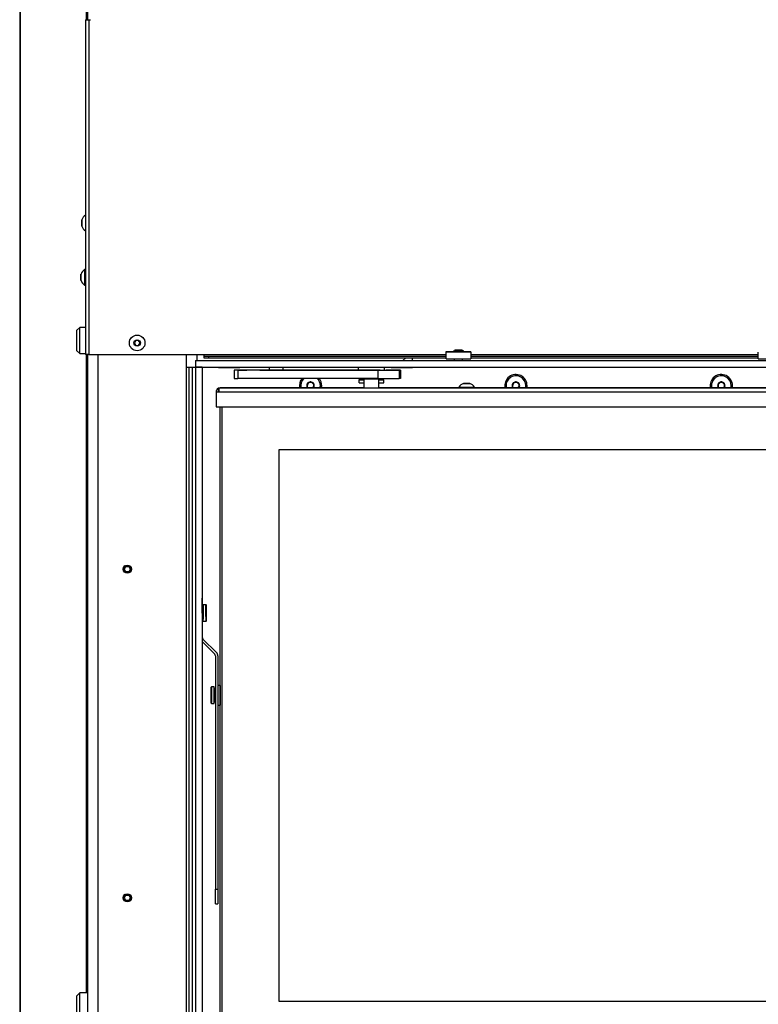
# Model space of a CAD drawing. Units: millimetres. Extents: x 0 to 852, y 0 to 1188.
# Drawn here: x 701 to 746, y 456 to 516 of the extents above; entities that cross this region are included whole.
import ezdxf

# ---------------------------------------------------------------- set-up
doc = ezdxf.new("R2010")
doc.units = ezdxf.units.MM
for name, color, linetype in [('C__USERS_SEHNAL_', 7, 'Continuous'), ('Default', 7, 'Continuous'), ('H18-102-0', 7, 'Continuous'), ('H18-103-0', 7, 'Continuous'), ('H18-104-0', 7, 'Continuous'), ('RYCHLOMATICE_SNU', 7, 'Continuous'), ('SCREW_DIN_7991_M', 7, 'Continuous'), ('SCREW_DIN_933_M5', 7, 'Continuous')]:
    doc.layers.add(name, color=color, linetype=linetype)

# ---------------------------------------------------------------- blocks, each defined once
blk = doc.blocks.new('SE16')
at = {"layer": 'C__USERS_SEHNAL_', "color": 7, "linetype": 'Continuous'}
for p, q in [((701.232, 555.151), (701.232, 450.051)), ((701.254, 555.151), (701.254, 450.051)), ((705.271, 516.775), (705.271, 516.127)), ((705.282, 516.775), (705.282, 516.127)), ((705.382, 516.127), (705.382, 516.775)), ((705.232, 516.127), (705.432, 516.127)), ((705.232, 516.127), (705.232, 495.751)), ((705.432, 516.127), (705.532, 516.127)), ((705.432, 516.127), (705.432, 495.751)), ((705.012, 503.938), (705.012, 503.565)), ((705.013, 503.557), (705.013, 503.946)), ((704.962, 500.638), (704.962, 500.265)), ((704.963, 500.257), (704.963, 500.646)), ((705.182, 500.926), (705.182, 499.976)), ((705.232, 500.926), (705.182, 500.926)), ((705.182, 499.976), (705.232, 499.976)), ((704.882, 497.401), (704.682, 497.201)), ((704.682, 497.201), (704.682, 496.001)), ((704.882, 495.801), (704.882, 497.401)), ((705.232, 497.401), (704.882, 497.401)), ((708.295, 496.601), (708.209, 496.451)), ((708.209, 496.451), (708.295, 496.301)), ((708.469, 496.601), (708.296, 496.601)), ((708.296, 496.301), (708.469, 496.301)), ((708.555, 496.451), (708.469, 496.601)), ((708.469, 496.301), (708.555, 496.451)), ((704.682, 496.001), (704.882, 495.801)), ((704.882, 495.801), (705.232, 495.801)), ((705.432, 495.751), (705.232, 495.751)), ((705.271, 495.751), (705.271, 456.901)), ((705.282, 495.751), (705.282, 456.901)), ((705.382, 449.981), (705.382, 495.751)), ((705.432, 495.751), (712.432, 495.751)), ((705.982, 495.751), (705.982, 449.981)), ((711.382, 449.981), (711.382, 495.751)), ((712.032, 495.381), (712.032, 495.751)), ((712.432, 495.751), (712.432, 495.651)), ((712.432, 495.751), (727.182, 495.751)), ((712.432, 495.651), (712.432, 495.551)), ((712.432, 495.651), (712.732, 495.651)), ((712.732, 495.651), (712.732, 495.551)), ((712.732, 495.651), (727.182, 495.651)), ((728.682, 495.751), (746.182, 495.751)), ((728.682, 495.651), (746.182, 495.651)), ((712.432, 495.551), (712.732, 495.551)), ((712.732, 495.551), (727.182, 495.551)), ((724.556, 495.381), (724.726, 495.551)), ((725.132, 495.381), (725.132, 495.551)), ((728.682, 495.551), (746.182, 495.551)), ((712.582, 494.981), (712.582, 494.957)), ((713.332, 494.957), (712.582, 494.957)), ((713.332, 494.981), (713.332, 494.957)), ((713.332, 494.957), (714.632, 494.957)), ((714.553, 494.797), (714.282, 494.797)), ((714.282, 494.797), (714.282, 494.297)), ((723.033, 494.797), (714.512, 494.797)), ((714.512, 494.797), (714.512, 494.297)), ((714.553, 494.797), (715.051, 494.797)), ((714.632, 494.957), (714.632, 494.981)), ((723.832, 494.957), (714.632, 494.957)), ((715.319, 494.797), (715.051, 494.797)), ((715.855, 494.797), (715.319, 494.797)), ((715.855, 494.797), (722.016, 494.797)), ((717.257, 494.957), (716.407, 494.957)), ((716.407, 494.957), (716.407, 494.797)), ((717.102, 494.957), (716.562, 494.957)), ((717.257, 494.797), (717.257, 494.957)), ((721.832, 494.957), (721.832, 494.797)), ((721.832, 494.797), (722.566, 494.797)), ((721.832, 494.797), (721.832, 494.797)), ((721.832, 494.797), (723.432, 494.797)), ((722.071, 494.797), (722.016, 494.797)), ((722.071, 494.797), (722.074, 494.797)), ((722.128, 494.797), (722.074, 494.797)), ((722.128, 494.797), (722.828, 494.797)), ((722.716, 494.797), (722.566, 494.797)), ((722.566, 494.797), (722.566, 494.797)), ((723.174, 494.797), (722.716, 494.797)), ((722.716, 494.797), (722.716, 494.797)), ((722.828, 494.797), (723.152, 494.797)), ((723.032, 494.797), (723.032, 494.797)), ((723.033, 494.797), (723.033, 494.297)), ((723.152, 494.797), (723.173, 494.797)), ((723.432, 494.797), (723.432, 494.957)), ((723.432, 494.797), (723.536, 494.797)), ((723.521, 494.797), (723.821, 494.797)), ((723.791, 494.797), (723.551, 494.797)), ((723.591, 494.797), (723.557, 494.797)), ((723.557, 494.797), (723.573, 494.797)), ((723.57, 494.797), (723.63, 494.797)), ((723.573, 494.797), (723.829, 494.797)), ((723.738, 494.797), (723.578, 494.797)), ((723.603, 494.797), (723.591, 494.797)), ((723.859, 494.797), (723.603, 494.797)), ((723.897, 494.797), (723.607, 494.797)), ((723.608, 494.797), (723.726, 494.797)), ((723.616, 494.797), (723.764, 494.797)), ((723.627, 494.797), (723.735, 494.797)), ((723.668, 494.797), (723.67, 494.797)), ((723.678, 494.797), (723.678, 494.797)), ((723.684, 494.797), (723.691, 494.797)), ((723.691, 494.797), (723.739, 494.797)), ((723.724, 494.797), (723.755, 494.797)), ((723.878, 494.797), (723.738, 494.797)), ((723.754, 494.797), (723.848, 494.797)), ((723.774, 494.797), (723.781, 494.797)), ((723.786, 494.797), (723.84, 494.797)), ((723.828, 494.797), (723.793, 494.797)), ((723.793, 494.797), (723.803, 494.797)), ((723.8, 494.797), (723.809, 494.797)), ((723.84, 494.797), (723.828, 494.797)), ((723.832, 494.981), (723.832, 494.957)), ((723.832, 494.957), (725.132, 494.957)), ((723.86, 494.797), (723.915, 494.797)), ((723.867, 494.797), (723.867, 494.799)), ((724.404, 494.797), (724.327, 494.797)), ((724.327, 494.797), (724.327, 494.297)), ((724.404, 494.797), (724.404, 494.297)), ((724.409, 494.297), (724.409, 494.797)), ((725.132, 494.957), (725.132, 494.981)), ((787.732, 494.957), (725.132, 494.957)), ((714.282, 494.297), (714.512, 494.297)), ((723.033, 494.297), (714.512, 494.297)), ((718.732, 493.967), (718.736, 493.969)), ((718.732, 493.963), (718.732, 493.967)), ((718.732, 493.963), (718.732, 493.74)), ((718.929, 494.08), (718.736, 493.969)), ((718.929, 494.08), (718.932, 494.082)), ((718.932, 494.082), (718.936, 494.08)), ((719.129, 493.969), (718.936, 494.08)), ((719.129, 493.969), (719.132, 493.967)), ((719.132, 493.967), (719.132, 493.963)), ((719.132, 493.74), (719.132, 493.963)), ((721.882, 494.297), (721.882, 494.217)), ((722.182, 494.217), (721.882, 494.217)), ((721.882, 494.217), (722.182, 494.217)), ((721.882, 494.217), (721.882, 494.217)), ((721.882, 494.017), (721.882, 494.217)), ((721.882, 494.017), (722.182, 494.017)), ((722.182, 494.297), (722.182, 494.262)), ((722.182, 494.262), (722.182, 493.712)), ((723.082, 494.262), (723.082, 494.297)), ((723.082, 493.712), (723.082, 494.262)), ((723.382, 494.217), (723.082, 494.217)), ((723.082, 494.217), (723.383, 494.217)), ((723.082, 494.017), (723.383, 494.017)), ((723.382, 494.217), (723.382, 494.297)), ((723.383, 494.217), (723.382, 494.217)), ((723.383, 494.017), (723.383, 494.217)), ((724.404, 494.297), (724.327, 494.297)), ((731.232, 493.967), (731.236, 493.969)), ((731.232, 493.963), (731.232, 493.967)), ((731.232, 493.963), (731.232, 493.74)), ((731.429, 494.08), (731.236, 493.969)), ((731.429, 494.08), (731.432, 494.082)), ((731.432, 494.082), (731.436, 494.08)), ((731.629, 493.969), (731.436, 494.08)), ((731.629, 493.969), (731.632, 493.967)), ((731.632, 493.967), (731.632, 493.963)), ((731.632, 493.74), (731.632, 493.963)), ((743.732, 493.967), (743.736, 493.969)), ((743.732, 493.963), (743.732, 493.967)), ((743.732, 493.963), (743.732, 493.74)), ((743.929, 494.08), (743.736, 493.969)), ((743.929, 494.08), (743.932, 494.082)), ((743.932, 494.082), (743.936, 494.08)), ((744.129, 493.969), (743.936, 494.08)), ((744.129, 493.969), (744.132, 493.967)), ((744.132, 493.967), (744.132, 493.963)), ((744.132, 493.74), (744.132, 493.963)), ((713.182, 493.462), (713.182, 493.462)), ((713.182, 493.462), (713.182, 492.562)), ((713.342, 493.462), (713.182, 493.462)), ((713.182, 493.462), (713.182, 493.462)), ((713.182, 493.462), (713.182, 492.562)), ((713.342, 493.462), (713.182, 493.462)), ((713.182, 493.462), (713.182, 492.562)), ((713.332, 493.691), (713.332, 493.462)), ((713.342, 493.462), (713.342, 493.691)), ((713.342, 493.691), (713.342, 493.462)), ((713.342, 493.462), (713.342, 493.462)), ((799.522, 493.462), (713.342, 493.462)), ((722.182, 493.712), (713.432, 493.712)), ((713.432, 493.712), (713.432, 493.712)), ((713.432, 493.712), (799.432, 493.712)), ((718.732, 493.736), (718.732, 493.74)), ((718.736, 493.734), (718.732, 493.736)), ((718.736, 493.734), (718.772, 493.712)), ((719.092, 493.712), (719.129, 493.734)), ((719.132, 493.736), (719.129, 493.734)), ((719.132, 493.74), (719.132, 493.736)), ((722.132, 493.712), (722.132, 493.712)), ((727.957, 493.712), (723.082, 493.712)), ((723.132, 493.712), (723.132, 493.712)), ((723.132, 493.712), (723.132, 493.712)), ((727.957, 493.762), (727.957, 493.712)), ((728.157, 493.712), (728.707, 493.712)), ((728.907, 493.712), (728.907, 493.762)), ((755.957, 493.712), (728.907, 493.712)), ((731.232, 493.736), (731.232, 493.74)), ((731.236, 493.734), (731.232, 493.736)), ((731.236, 493.734), (731.272, 493.712)), ((731.592, 493.712), (731.629, 493.734)), ((731.632, 493.736), (731.629, 493.734)), ((731.632, 493.74), (731.632, 493.736)), ((743.732, 493.736), (743.732, 493.74)), ((743.736, 493.734), (743.732, 493.736)), ((743.736, 493.734), (743.772, 493.712)), ((744.092, 493.712), (744.129, 493.734)), ((744.132, 493.736), (744.129, 493.734)), ((744.132, 493.74), (744.132, 493.736)), ((713.182, 492.562), (713.182, 492.562)), ((713.182, 492.562), (713.182, 492.562)), ((713.182, 492.562), (799.522, 492.562)), ((713.432, 475.612), (713.432, 492.562)), ((713.432, 453.612), (713.432, 492.562)), ((713.532, 492.562), (713.532, 453.612)), ((713.532, 492.562), (713.532, 453.612)), ((717.032, 456.362), (717.032, 489.962)), ((717.032, 489.962), (795.832, 489.962)), ((717.032, 489.962), (795.832, 489.962)), ((717.032, 456.362), (717.032, 489.962)), ((712.342, 480.912), (712.332, 480.912)), ((712.342, 480.012), (712.342, 480.912)), ((712.392, 480.387), (712.342, 480.387)), ((712.392, 480.512), (712.392, 480.012)), ((712.562, 480.512), (712.392, 480.512)), ((712.392, 480.387), (712.392, 480.012)), ((712.562, 479.801), (712.562, 480.512)), ((712.592, 479.542), (712.592, 480.482)), ((712.342, 480.012), (712.332, 480.012)), ((712.342, 480.012), (712.342, 478.536)), ((712.342, 479.637), (712.392, 479.637)), ((712.392, 480.012), (712.392, 479.801)), ((712.392, 479.512), (712.392, 480.012)), ((712.392, 480.012), (712.392, 479.637)), ((712.392, 479.512), (712.562, 479.512)), ((712.562, 479.801), (712.562, 479.512)), ((712.332, 478.272), (713.098, 477.506)), ((712.332, 478.272), (713.098, 477.506)), ((712.386, 478.43), (713.204, 477.612)), ((713.098, 477.506), (713.098, 477.506)), ((713.142, 477.4), (713.142, 463.212)), ((713.292, 477.4), (713.292, 463.212)), ((712.872, 475.482), (712.872, 474.542)), ((712.902, 475.512), (712.902, 474.559)), ((713.072, 475.512), (712.902, 475.512)), ((713.072, 474.559), (713.072, 475.512)), ((713.072, 475.465), (713.072, 475.198)), ((713.072, 475.387), (713.072, 474.637)), ((713.142, 475.387), (713.072, 475.387)), ((713.432, 475.612), (713.292, 475.612)), ((713.432, 475.612), (713.432, 474.412)), ((713.072, 474.826), (713.072, 474.559)), ((713.072, 474.637), (713.142, 474.637)), ((712.902, 474.512), (712.902, 474.559)), ((712.902, 474.512), (713.072, 474.512)), ((713.072, 474.512), (713.072, 474.559)), ((713.292, 474.412), (713.432, 474.412)), ((713.432, 454.412), (713.432, 474.412)), ((713.142, 462.312), (713.142, 463.212)), ((713.142, 463.212), (713.292, 463.212)), ((713.292, 463.212), (713.292, 462.312)), ((713.142, 462.312), (713.292, 462.312)), ((704.882, 456.901), (704.682, 456.701)), ((704.682, 456.701), (704.682, 455.501)), ((704.882, 455.301), (704.882, 456.901)), ((705.382, 456.901), (704.882, 456.901)), ((795.832, 456.362), (717.032, 456.362)), ((795.832, 456.362), (717.032, 456.362))]:
    blk.add_line(p, q, dxfattribs=at)
for radius in [0.475, 0.194, 0.186, 0.182]:
    blk.add_circle((708.382, 496.451), radius, dxfattribs=at)
for centre, radius, start, end in [((705.508, 503.785), 0.52, 122.05483, 162.0594), ((705.038, 503.938), 0.026, 162.0594, 180), ((705.038, 503.565), 0.026, 180, 197.9406), ((705.508, 503.717), 0.52, 197.9406, 237.94517), ((704.988, 500.638), 0.026, 162.0594, 180), ((705.458, 500.485), 0.52, 122.05483, 162.0594), ((704.988, 500.265), 0.026, 180, 197.9406), ((705.458, 500.417), 0.52, 197.9406, 237.94517), ((731.432, 493.851), 0.68, 0, 191.80526), ((731.432, 493.851), 0.6, 0, 193.40684), ((743.932, 493.851), 0.68, 0, 191.80526), ((743.932, 493.851), 0.6, 0, 193.40684), ((718.932, 493.851), 0.68, 139.03057, 191.80526), ((718.932, 493.851), 0.6, 132.0058, 193.40684), ((718.932, 493.851), 0.229, 150.85176, 209.14824), ((718.932, 493.851), 0.2, 120, 180), ((718.932, 493.851), 0.229, 90.85176, 149.14824), ((718.932, 493.851), 0.2, 60, 120), ((718.932, 493.851), 0.229, 30.85176, 89.14824), ((718.932, 493.851), 0.2, 0, 60), ((718.932, 493.851), 0.2, 315.92559, 0), ((718.932, 493.851), 0.229, 330.85176, 29.14824), ((718.932, 493.851), 0.6, 0, 47.99417), ((718.932, 493.851), 0.68, 0, 40.9694), ((718.932, 493.851), 0.6, 346.59316, 0), ((718.932, 493.851), 0.68, 348.19474, 0), ((728.399, 493.484), 0.522, 108.03475, 147.85102), ((728.465, 493.484), 0.522, 32.14898, 71.96525), ((731.432, 493.851), 0.229, 150.85176, 209.14824), ((731.432, 493.851), 0.2, 120, 180), ((731.432, 493.851), 0.229, 90.85176, 149.14824), ((731.432, 493.851), 0.2, 60, 120), ((731.432, 493.851), 0.229, 30.85176, 89.14824), ((731.432, 493.851), 0.2, 0, 60), ((731.432, 493.851), 0.2, 315.92559, 0), ((731.432, 493.851), 0.229, 330.85176, 29.14824), ((731.432, 493.851), 0.6, 346.59316, 0), ((731.432, 493.851), 0.68, 348.19474, 0), ((743.932, 493.851), 0.229, 150.85176, 209.14824), ((743.932, 493.851), 0.2, 120, 180), ((743.932, 493.851), 0.229, 90.85176, 149.14824), ((743.932, 493.851), 0.2, 60, 120), ((743.932, 493.851), 0.229, 30.85176, 89.14824), ((743.932, 493.851), 0.2, 0, 60), ((743.932, 493.851), 0.2, 315.92559, 0), ((743.932, 493.851), 0.229, 330.85176, 29.14824), ((743.932, 493.851), 0.6, 346.59316, 0), ((743.932, 493.851), 0.68, 348.19474, 0), ((713.432, 493.462), 0.25, 90, 180), ((713.432, 493.462), 0.25, 113.57818, 180), ((713.432, 493.462), 0.25, 90.00087, 113.57907), ((713.432, 493.462), 0.1, 154.15799, 180), ((718.932, 493.851), 0.229, 210.85176, 217.40924), ((718.932, 493.851), 0.229, 322.59076, 329.14824), ((731.432, 493.851), 0.229, 210.85176, 217.40924), ((731.432, 493.851), 0.229, 322.59076, 329.14824), ((743.932, 493.851), 0.229, 210.85176, 217.40924), ((743.932, 493.851), 0.229, 322.59076, 329.14824), ((707.732, 482.701), 0.207, 117.48593, 198.91067), ((712.492, 478.536), 0.15, 180, 225), ((712.992, 477.4), 0.15, 0, 45), ((712.992, 477.4), 0.15, 0, 45), ((712.992, 477.4), 0.3, 0, 45), ((707.732, 462.701), 0.207, 117.48857, 198.90806)]:
    blk.add_arc(centre, radius, start, end, dxfattribs=at)
for centre, major_axis, ratio, start_param, end_param in [((723.132, 494.797), (1.2, 0), 0.000003, 4.629873, 6.200669), ((722.909, 494.797), (-1.5, 0), 0.000003, 3.059077, 4.280807), ((722.632, 494.262), (-0.45, 0), 0.000017, 0, 3.141593), ((722.632, 494.262), (-0.45, 0), 0.000017, 0, 3.141593), ((723.132, 494.297), (1.2, 0), 0.000003, 4.629873, 6.200669), ((722.909, 494.297), (-1.5, 0), 0.000003, 3.059077, 3.141593), ((728.432, 493.982), (0.186, 0), 0.000017, 2.845076, 6.283185), ((728.432, 493.981), (-0.194, 0), 0.000017, 0, 3.137021), ((728.432, 493.982), (0.186, 0), 0.000017, 1.100788, 1.271183), ((713.432, 493.462), (0, 0.25), 0.899992, 0.000089, 0.411606), ((722.632, 493.712), (-0.5, 0), 0.000017, 0.000009, 3.141601), ((722.632, 493.712), (0.5, 0), 0.000017, 2.690558, 3.141601), ((722.632, 493.712), (0.5, 0), 0.000017, 0.000009, 0.451019), ((728.432, 493.762), (0.475, 0), 0.000017, 3.141471, 6.283022), ((728.432, 493.712), (0.475, 0), 0.000017, 3.141593, 6.283185)]:
    blk.add_ellipse(centre, major_axis=major_axis, ratio=ratio, start_param=start_param, end_param=end_param, dxfattribs=at)
blk.add_ellipse((728.432, 493.982), major_axis=(0.182, 0), ratio=0.000017, dxfattribs=at)
for points, knots in [([(728.515, 493.982), (728.503, 493.982), (728.473, 493.982), (728.409, 493.982), (728.341, 493.982), (728.285, 493.982), (728.256, 493.982), (728.247, 493.982), (728.246, 493.982), (728.246, 493.982), (728.246, 493.982), (728.246, 493.982), (728.245, 493.982), (728.245, 493.982), (728.244, 493.982), (728.241, 493.982), (728.239, 493.981), (728.238, 493.981)], [0, 0, 0, 0, 0.0513519, 0.1449728, 0.2385933, 0.3322138, 0.425835, 0.4728586, 0.4959905, 0.5018695, 0.503275, 0.5036947, 0.503905, 0.5041077, 0.5045503, 0.5093074, 0.5147163, 0.5147163, 0.5147163, 0.5147163]), ([(728.624, 493.981), (728.623, 493.982), (728.622, 493.982), (728.62, 493.982), (728.619, 493.982), (728.619, 493.982), (728.619, 493.982), (728.619, 493.982), (728.619, 493.982), (728.619, 493.982), (728.618, 493.982), (728.615, 493.982), (728.595, 493.982), (728.555, 493.982), (728.526, 493.982), (728.515, 493.982)], [0, 0, 0, 0, 0.011404, 0.02016, 0.023403, 0.024268, 0.02486, 0.025537, 0.026676, 0.02935, 0.039684, 0.167107, 0.5121, 0.84838, 1, 1, 1, 1])]:
    blk.add_open_spline(points, degree=3, knots=knots, dxfattribs=at)
for points in [[(712.592, 480.482), (712.588, 480.503), (712.578, 480.513), (712.56, 480.512)], [(712.56, 479.512), (712.581, 479.514), (712.592, 479.524), (712.592, 479.542)], [(712.904, 475.512), (712.883, 475.509), (712.873, 475.499), (712.872, 475.482)], [(712.872, 474.542), (712.876, 474.521), (712.886, 474.511), (712.904, 474.512)]]:
    blk.add_open_spline(points, degree=3, dxfattribs=at)
at = {"layer": 'H18-102-0', "color": 7, "linetype": 'Continuous'}
for p, q in [((711.932, 494.981), (711.932, 450.381)), ((712.332, 494.981), (711.932, 494.981)), ((712.332, 494.981), (712.332, 450.381))]:
    blk.add_line(p, q, dxfattribs=at)
at = {"layer": 'H18-103-0', "color": 7, "linetype": 'Continuous'}
for p, q in [((711.382, 494.981), (711.532, 494.981)), ((711.532, 494.981), (711.732, 494.981)), ((711.532, 494.981), (711.532, 450.381)), ((711.732, 494.981), (711.732, 450.381)), ((711.732, 494.981), (711.932, 494.981))]:
    blk.add_line(p, q, dxfattribs=at)
at = {"layer": 'H18-104-0', "color": 7, "linetype": 'Continuous'}
for p, q in [((711.932, 495.381), (800.932, 495.381)), ((711.932, 495.381), (711.932, 494.981)), ((711.932, 494.981), (800.932, 494.981))]:
    blk.add_line(p, q, dxfattribs=at)
at = {"layer": 'RYCHLOMATICE_SNU', "color": 7, "linetype": 'Continuous'}
for p, q in [((727.182, 495.881), (727.182, 495.931)), ((727.182, 495.931), (727.632, 495.931)), ((727.182, 495.481), (727.182, 495.881)), ((728.682, 495.881), (727.182, 495.881)), ((727.632, 495.981), (727.932, 495.981)), ((727.632, 495.981), (727.632, 495.881)), ((727.932, 495.981), (727.932, 495.881)), ((728.232, 495.981), (727.932, 495.981)), ((728.232, 495.881), (728.232, 495.981)), ((728.232, 495.931), (728.682, 495.931)), ((728.682, 495.881), (728.682, 495.931)), ((728.682, 495.881), (728.682, 495.481)), ((746.182, 495.481), (746.182, 495.881)), ((727.182, 495.481), (728.682, 495.481)), ((746.182, 495.481), (747.682, 495.481))]:
    blk.add_line(p, q, dxfattribs=at)
at = {"layer": 'SCREW_DIN_7991_M', "color": 7, "linetype": 'Continuous'}
for p, q in [((727.731, 496.026), (727.686, 495.981)), ((727.731, 496.026), (728.133, 496.026)), ((728.178, 495.981), (728.133, 496.026)), ((727.682, 495.481), (727.682, 495.381)), ((728.182, 495.381), (728.182, 495.481))]:
    blk.add_line(p, q, dxfattribs=at)
at = {"layer": 'SCREW_DIN_933_M5', "color": 7, "linetype": 'Continuous'}
for centre, radius in [((707.782, 482.681), 0.25), ((707.782, 482.681), 0.17), ((707.782, 462.681), 0.25), ((707.782, 462.681), 0.17)]:
    blk.add_circle(centre, radius, dxfattribs=at)
for centre in [(707.782, 482.681), (707.782, 462.681)]:
    blk.add_arc(centre, 0.201, 255, 195, dxfattribs=at)

msp = doc.modelspace()

# ---------------------------------------------------------------- block references
at = {"layer": 'Default'}
msp.add_blockref('SE16', (0, 0), dxfattribs=at)

doc.saveas('drawing.dxf')
